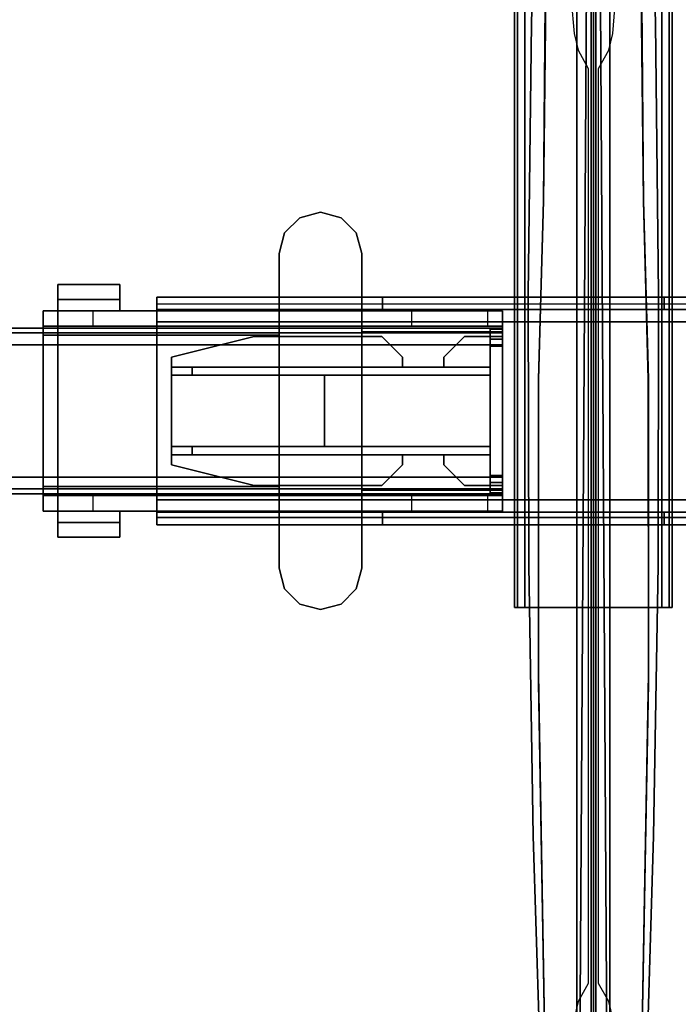
# Model space of a CAD drawing. Units: inches. Extents: x -2 to 197, y -6 to 123.
# Drawn here: x 131 to 137, y 40 to 49 of the extents above; entities that cross this region are included whole.
import ezdxf

# ---------------------------------------------------------------- set-up
doc = ezdxf.new("R2010")
doc.units = ezdxf.units.IN
doc.header["$MEASUREMENT"] = 0
for name, color, linetype in [('HARDWARE-BEAMCLAMP', 4, 'Continuous'), ('HARDWARE-BEAMINSERT', 4, 'Continuous'), ('STRUCTURE-BEAM', 7, 'Continuous'), ('STRUCTURE-LEG', 7, 'Continuous'), ('TERRITORY-BRACKET', 5, 'Continuous'), ('TERRITORY-FABRIC', 5, 'Continuous'), ('WKSURF-LAM', 6, 'Continuous'), ('WKSURF-TOPEDGE', 6, 'Continuous')]:
    doc.layers.add(name, color=color, linetype=linetype)

# ---------------------------------------------------------------- blocks, each defined once
blk = doc.blocks.new('xgnlfsn_60_0t')
at = {"layer": 'STRUCTURE-LEG'}
for points in [[(-0.75, 22.696, 27.3122), (-0.75, -22.5402, 27.3122), (-0.7212, -22.5402, 27.3818), (-0.7212, 22.696, 27.3818)], [(-0.7212, 22.696, 24.9395), (-0.7212, -22.5402, 24.9395), (-0.75, -22.5402, 25.0091), (-0.75, 22.696, 25.0091)], [(-0.75, 22.696, 25.0091), (-0.75, -22.5402, 25.0091), (-0.75, -22.5402, 27.3122), (-0.75, 22.696, 27.3122)], [(-0.7212, 22.696, 27.3818), (-0.7212, -22.5402, 27.3818), (-0.6516, -22.5402, 27.4107), (-0.6516, 22.696, 27.4107)], [(-0.6516, 22.696, 24.9107), (-0.6516, -22.5402, 24.9107), (-0.7212, -22.5402, 24.9395), (-0.7212, 22.696, 24.9395)], [(-0.6516, 22.696, 27.4107), (-0.6516, -22.5402, 27.4107), (0.6516, -22.5402, 27.4107), (0.6516, 22.696, 27.4107)], [(0.6516, 22.696, 24.9107), (0.6516, -22.5402, 24.9107), (-0.6516, -22.5402, 24.9107), (-0.6516, 22.696, 24.9107)], [(0.7212, 22.696, 24.9395), (0.7212, -22.5402, 24.9395), (0.6516, -22.5402, 24.9107), (0.6516, 22.696, 24.9107)], [(0.7212, -22.5402, 27.3818), (0.7212, 22.696, 27.3818), (0.6516, 22.696, 27.4107), (0.6516, -22.5402, 27.4107)], [(0.75, 22.696, 25.0091), (0.75, -22.5402, 25.0091), (0.7212, -22.5402, 24.9395), (0.7212, 22.696, 24.9395)], [(0.75, -22.5402, 27.3122), (0.75, 22.696, 27.3122), (0.7212, 22.696, 27.3818), (0.7212, -22.5402, 27.3818)], [(0.75, 22.696, 27.3122), (0.75, -22.5402, 27.3122), (0.75, -22.5402, 25.0091), (0.75, 22.696, 25.0091)], [(-4.1516, -19.6561, 25.6688), (-4.1516, -19.5869, 25.8359), (4.0768, -19.5869, 25.8359), (4.0768, -19.6561, 25.6688)], [(-4.1516, -19.5869, 25.8359), (-4.1516, -19.705, 25.8359), (-4.1516, -19.705, 26.9776), (-4.1516, -19.5869, 26.9776)], [(-2.0059, -19.5869, 26.9776), (-2.0059, -19.705, 26.9776), (-4.1516, -19.705, 26.9776), (-4.1516, -19.5869, 26.9776)], [(-4.1516, -19.8231, 25.5996), (4.0768, -19.8231, 25.5996), (4.0768, -19.6561, 25.6688), (-4.1516, -19.6561, 25.6688)], [(-2.0059, -19.705, 27.0957), (0.6713, -19.705, 27.0957), (0.6713, -19.5869, 27.0957), (-2.0059, -19.5869, 27.0957)], [(-2.0059, -19.5869, 26.9776), (-2.0059, -19.705, 26.9776), (-2.0059, -19.705, 27.0957), (-2.0059, -19.5869, 27.0957)], [(0.6713, -19.705, 26.9776), (0.6713, -19.5869, 26.9776), (0.6713, -19.5869, 27.0957), (0.6713, -19.705, 27.0957)], [(4.0768, -19.5869, 26.9776), (4.0768, -19.705, 26.9776), (0.6713, -19.705, 26.9776), (0.6713, -19.5869, 26.9776)], [(-4.1516, -19.8231, 25.7178), (-4.1516, -21.516, 25.7178), (4.0768, -21.516, 25.7178), (4.0768, -19.8231, 25.7178)], [(-4.1516, -19.8231, 25.5996), (4.0768, -19.8231, 25.5996), (4.0768, -21.516, 25.5996), (-4.1516, -21.516, 25.5996)], [(-4.1516, -21.516, 25.7178), (-4.1516, -19.8231, 25.7178), (-4.1516, -19.8231, 25.5996), (-4.1516, -21.516, 25.5996)], [(-4.1516, -21.516, 25.5996), (4.0768, -21.516, 25.5996), (4.0768, -21.683, 25.6688), (-4.1516, -21.683, 25.6688)], [(-4.1516, -21.6341, 26.9776), (-4.1516, -21.6341, 25.8359), (-4.1516, -21.7522, 25.8359), (-4.1516, -21.7522, 26.9776)], [(-4.1516, -21.6341, 26.9776), (-4.1516, -21.7522, 26.9776), (-2.0059, -21.7522, 26.9776), (-2.0059, -21.6341, 26.9776)], [(-4.1516, -21.683, 25.6688), (4.0768, -21.683, 25.6688), (4.0768, -21.7522, 25.8359), (-4.1516, -21.7522, 25.8359)], [(0.6713, -21.7522, 27.0957), (0.6713, -21.6341, 27.0957), (-2.0059, -21.6341, 27.0957), (-2.0059, -21.7522, 27.0957)], [(-2.0059, -21.6341, 26.9776), (-2.0059, -21.7522, 26.9776), (-2.0059, -21.7522, 27.0957), (-2.0059, -21.6341, 27.0957)], [(0.6713, -21.7522, 26.9776), (0.6713, -21.6341, 26.9776), (0.6713, -21.6341, 27.0957), (0.6713, -21.7522, 27.0957)], [(4.0768, -21.6341, 26.9776), (4.0768, -21.7522, 26.9776), (0.6713, -21.7522, 26.9776), (0.6713, -21.6341, 26.9776)]]:
    blk.add_3dface(points, dxfattribs=at)
for points, invisible_edges in [([(-4.1516, -19.7396, 25.7523), (-4.1516, -19.705, 25.8359), (-4.1516, -19.5869, 25.8359), (-4.1516, -19.6561, 25.6688)], 8), ([(-4.1516, -19.5869, 26.9776), (-2.0059, -19.5869, 26.9776), (-4.1516, -19.5869, 25.8359), (-4.1516, -19.5869, 26.9776)], 2), ([(0.6713, -19.5869, 27.0957), (0.6713, -19.5869, 26.9776), (-4.1516, -19.5869, 25.8359), (-2.0059, -19.5869, 26.9776)], 14), ([(4.0768, -19.5869, 26.9776), (4.0768, -19.5869, 25.8359), (-4.1516, -19.5869, 25.8359), (0.6713, -19.5869, 26.9776)], 4), ([(-4.1516, -19.8231, 25.7178), (-4.1516, -19.7396, 25.7523), (-4.1516, -19.6561, 25.6688), (-4.1516, -19.8231, 25.5996)], 2), ([(0.6713, -19.5869, 27.0957), (-2.0059, -19.5869, 26.9776), (-2.0059, -19.5869, 27.0957), (0.6713, -19.5869, 27.0957)], 3), ([(-4.1516, -19.7396, 25.7523), (4.0768, -19.7396, 25.7523), (4.0768, -19.705, 25.8359), (-4.1516, -19.705, 25.8359)], 1), ([(-4.1516, -19.705, 26.9776), (-4.1516, -19.705, 26.9776), (-4.1516, -19.705, 25.8359), (-2.0059, -19.705, 26.9776)], 4), ([(0.6713, -19.705, 27.0957), (-2.0059, -19.705, 26.9776), (-4.1516, -19.705, 25.8359), (0.6713, -19.705, 26.9776)], 7), ([(4.0768, -19.705, 26.9776), (0.6713, -19.705, 26.9776), (-4.1516, -19.705, 25.8359), (4.0768, -19.705, 25.8359)], 2), ([(-4.1516, -19.8231, 25.7178), (4.0768, -19.8231, 25.7178), (4.0768, -19.7396, 25.7523), (-4.1516, -19.7396, 25.7523)], 4), ([(0.6713, -19.705, 27.0957), (0.6713, -19.705, 27.0957), (-2.0059, -19.705, 27.0957), (-2.0059, -19.705, 26.9776)], 12), ([(4.0768, -21.516, 25.7178), (-4.1516, -21.516, 25.7178), (-4.1516, -21.5995, 25.7523), (4.0768, -21.5995, 25.7523)], 4), ([(-4.1516, -21.5995, 25.7523), (-4.1516, -21.516, 25.7178), (-4.1516, -21.516, 25.5996), (-4.1516, -21.683, 25.6688)], 8), ([(4.0768, -21.5995, 25.7523), (-4.1516, -21.5995, 25.7523), (-4.1516, -21.6341, 25.8359), (4.0768, -21.6341, 25.8359)], 1), ([(-4.1516, -21.6341, 25.8359), (-4.1516, -21.5995, 25.7523), (-4.1516, -21.683, 25.6688), (-4.1516, -21.7522, 25.8359)], 2), ([(-4.1516, -21.6341, 26.9776), (-2.0059, -21.6341, 26.9776), (-4.1516, -21.6341, 25.8359), (-4.1516, -21.6341, 26.9776)], 2), ([(0.6713, -21.6341, 27.0957), (0.6713, -21.6341, 26.9776), (-4.1516, -21.6341, 25.8359), (-2.0059, -21.6341, 26.9776)], 14), ([(4.0768, -21.6341, 26.9776), (4.0768, -21.6341, 25.8359), (-4.1516, -21.6341, 25.8359), (0.6713, -21.6341, 26.9776)], 4), ([(0.6713, -21.6341, 27.0957), (-2.0059, -21.6341, 26.9776), (-2.0059, -21.6341, 27.0957), (0.6713, -21.6341, 27.0957)], 3), ([(-4.1516, -21.7522, 26.9776), (-4.1516, -21.7522, 26.9776), (-4.1516, -21.7522, 25.8359), (-2.0059, -21.7522, 26.9776)], 4), ([(0.6713, -21.7522, 27.0957), (-2.0059, -21.7522, 26.9776), (-4.1516, -21.7522, 25.8359), (0.6713, -21.7522, 26.9776)], 7), ([(4.0768, -21.7522, 26.9776), (0.6713, -21.7522, 26.9776), (-4.1516, -21.7522, 25.8359), (4.0768, -21.7522, 25.8359)], 2), ([(0.6713, -21.7522, 27.0957), (0.6713, -21.7522, 27.0957), (-2.0059, -21.7522, 27.0957), (-2.0059, -21.7522, 26.9776)], 12), ([(0.7212, -22.5402, 27.3818), (-0.7212, -22.5402, 27.3818), (-0.75, -22.5402, 27.3122), (0.75, -22.5402, 27.3122)], 5), ([(0.75, -22.5402, 25.0091), (0.75, -22.5402, 27.3122), (-0.75, -22.5402, 27.3122), (-0.75, -22.5402, 25.0091)], 10), ([(0.75, -22.5402, 25.0091), (-0.75, -22.5402, 25.0091), (-0.7212, -22.5402, 24.9395), (0.7212, -22.5402, 24.9395)], 5), ([(0.7212, -22.5402, 27.3818), (0.6516, -22.5402, 27.4107), (-0.6516, -22.5402, 27.4107), (-0.7212, -22.5402, 27.3818)], 8), ([(0.6516, -22.5402, 24.9107), (0.7212, -22.5402, 24.9395), (-0.7212, -22.5402, 24.9395), (-0.6516, -22.5402, 24.9107)], 2)]:
    blk.add_3dface(points, dxfattribs=dict(at, invisible_edges=invisible_edges))
blk = doc.blocks.new('xgnbr_60_1t')
at = {"layer": 'STRUCTURE-BEAM'}
for points in [[(0.865, -19.8822, 26.7414), (59.015, -19.8822, 26.7414), (59.015, -19.8822, 25.8753), (0.865, -19.8822, 25.8753)], [(0.865, -19.9283, 26.8528), (59.015, -19.9283, 26.8528), (59.015, -19.8822, 26.7414), (0.865, -19.8822, 26.7414)], [(0.865, -19.9283, 25.7639), (0.865, -19.8822, 25.8753), (59.015, -19.8822, 25.8753), (59.015, -19.9283, 25.7639)], [(0.865, -20.0397, 26.8989), (59.015, -20.0397, 26.8989), (59.015, -19.9283, 26.8528), (0.865, -19.9283, 26.8528)], [(0.865, -20.0397, 25.7178), (0.865, -19.9283, 25.7639), (59.015, -19.9283, 25.7639), (59.015, -20.0397, 25.7178)], [(0.865, -21.2995, 26.8989), (59.015, -21.2995, 26.8989), (59.015, -20.0397, 26.8989), (0.865, -20.0397, 26.8989)], [(0.865, -20.0397, 25.7178), (59.015, -20.0397, 25.7178), (59.015, -21.2995, 25.7178), (0.865, -21.2995, 25.7178)], [(0.865, -21.2995, 25.7178), (59.015, -21.2995, 25.7178), (59.015, -21.4109, 25.7639), (0.865, -21.4109, 25.7639)], [(0.865, -21.4109, 26.8528), (59.015, -21.4109, 26.8528), (59.015, -21.2995, 26.8989), (0.865, -21.2995, 26.8989)], [(0.865, -21.4109, 25.7639), (59.015, -21.4109, 25.7639), (59.015, -21.457, 25.8753), (0.865, -21.457, 25.8753)], [(0.865, -21.457, 26.7414), (59.015, -21.457, 26.7414), (59.015, -21.4109, 26.8528), (0.865, -21.4109, 26.8528)], [(0.865, -21.457, 25.8753), (59.015, -21.457, 25.8753), (59.015, -21.457, 26.7414), (0.865, -21.457, 26.7414)]]:
    blk.add_3dface(points, dxfattribs=at)
for points, invisible_edges in [([(59.015, -19.9283, 26.8528), (59.015, -19.9886, 26.7925), (59.015, -19.9609, 26.7258), (59.015, -19.8822, 26.7414)], 5), ([(59.015, -19.8822, 25.8753), (59.015, -19.8822, 26.7414), (59.015, -19.9609, 26.7258), (59.015, -19.9609, 25.8909)], 10), ([(59.015, -19.8822, 25.8753), (59.015, -19.9609, 25.8909), (59.015, -19.9886, 25.8242), (59.015, -19.9283, 25.7639)], 5), ([(59.015, -19.9283, 26.8528), (59.015, -20.0397, 26.8989), (59.015, -20.0553, 26.8202), (59.015, -19.9886, 26.7925)], 10), ([(59.015, -20.0397, 25.7178), (59.015, -19.9283, 25.7639), (59.015, -19.9886, 25.8242), (59.015, -20.0553, 25.7965)], 10), ([(59.015, -21.2995, 26.8989), (59.015, -21.2839, 26.8202), (59.015, -20.0553, 26.8202), (59.015, -20.0397, 26.8989)], 5), ([(59.015, -20.0397, 25.7178), (59.015, -20.0553, 25.7965), (59.015, -21.2839, 25.7965), (59.015, -21.2995, 25.7178)], 5), ([(59.015, -21.4109, 25.7639), (59.015, -21.2995, 25.7178), (59.015, -21.2839, 25.7965), (59.015, -21.3506, 25.8242)], 10), ([(59.015, -21.2995, 26.8989), (59.015, -21.4109, 26.8528), (59.015, -21.3506, 26.7925), (59.015, -21.2839, 26.8202)], 10), ([(59.015, -21.4109, 25.7639), (59.015, -21.3506, 25.8242), (59.015, -21.3783, 25.8909), (59.015, -21.457, 25.8753)], 5), ([(59.015, -21.457, 26.7414), (59.015, -21.3783, 26.7258), (59.015, -21.3506, 26.7925), (59.015, -21.4109, 26.8528)], 5), ([(59.015, -21.457, 26.7414), (59.015, -21.457, 25.8753), (59.015, -21.3783, 25.8909), (59.015, -21.3783, 26.7258)], 10)]:
    blk.add_3dface(points, dxfattribs=dict(at, invisible_edges=invisible_edges))
blk = doc.blocks.new('XGNTRD_3060GL_0T')
at = {"layer": 'WKSURF-LAM'}
for points, invisible_edges in [([(23.45, -0.59, 28.5), (0, -0.59, 28.5), (0, -29.875, 28.5), (23.45, -5.08, 28.5)], 7), ([(0, -29.875, 27.45), (0, -0.59, 27.45), (23.45, -0.59, 27.45), (23.45, -5.08, 27.45)], 11), ([(36.43, -5.08, 28.5), (59.88, -29.875, 28.5), (59.88, -0.59, 28.5), (36.43, -0.59, 28.5)], 7), ([(36.43, -5.08, 27.45), (36.43, -0.59, 27.45), (59.88, -0.59, 27.45), (59.88, -29.875, 27.45)], 14), ([(0, -29.875, 28.5), (59.88, -29.875, 28.5), (36.43, -5.08, 28.5), (23.45, -5.08, 28.5)], 14), ([(36.43, -5.08, 27.45), (59.88, -29.875, 27.45), (0, -29.875, 27.45), (23.45, -5.08, 27.45)], 13)]:
    blk.add_3dface(points, dxfattribs=dict(at, invisible_edges=invisible_edges))
at = {"layer": 'WKSURF-TOPEDGE'}
for points in [[(0, -29.875, 27.45), (0, -29.875, 28.5), (0, -0.59, 28.5), (0, -0.59, 27.45)], [(59.88, -29.875, 28.5), (59.88, -29.875, 27.45), (59.88, -0.59, 27.45), (59.88, -0.59, 28.5)]]:
    blk.add_3dface(points, dxfattribs=at)
blk = doc.blocks.new('xgnhpf_8t')
at = {"layer": 'HARDWARE-BEAMCLAMP'}
for points in [[(57.0859, -18.8326, 27.4501), (57.2828, -18.7798, 27.4501), (57.2828, -18.7798, 27.0485), (57.0859, -18.8326, 27.0485)], [(57.2828, -18.7798, 27.4501), (57.4796, -18.8326, 27.4501), (57.4796, -18.8326, 27.0485), (57.2828, -18.7798, 27.0485)], [(56.9418, -18.9767, 27.4501), (57.0859, -18.8326, 27.4501), (57.0859, -18.8326, 27.0485), (56.9418, -18.9767, 27.0485)], [(57.4796, -18.8326, 27.4501), (57.6237, -18.9767, 27.4501), (57.6237, -18.9767, 27.0485), (57.4796, -18.8326, 27.0485)], [(56.8891, -19.1735, 27.4501), (56.9418, -18.9767, 27.4501), (56.9418, -18.9767, 27.0485), (56.8891, -19.1735, 27.0485)], [(57.6237, -18.9767, 27.4501), (57.6765, -19.1735, 27.4501), (57.6765, -19.1735, 27.0485), (57.6237, -18.9767, 27.0485)], [(56.8891, -22.1657, 27.4501), (56.8891, -19.1735, 27.4501), (56.8891, -19.1735, 27.0485), (56.8891, -22.1657, 27.0485)], [(57.6765, -19.1735, 27.4501), (57.6765, -22.1657, 27.4501), (57.6765, -22.1657, 27.0485), (57.6765, -19.1735, 27.0485)], [(54.7842, -19.4686, 26.5721), (55.3747, -19.4686, 26.5721), (55.3747, -19.6098, 26.5721), (54.7842, -19.6098, 26.5721)], [(55.3747, -19.4686, 26.7581), (55.3747, -19.4686, 26.5721), (54.7842, -19.4686, 26.5721), (54.7842, -19.4686, 26.7581)], [(54.7842, -19.7166, 27.0537), (55.3747, -19.7166, 27.0537), (55.3747, -19.4686, 26.7581), (54.7842, -19.4686, 26.7581)], [(54.7842, -19.6098, 26.6115), (54.7842, -19.7166, 26.6115), (54.7842, -19.7166, 27.0537), (54.7842, -19.4686, 26.7581)], [(54.7842, -19.4686, 26.5721), (54.7842, -19.6098, 26.5721), (54.7842, -19.6098, 26.6115), (54.7842, -19.4686, 26.7581)], [(55.3747, -19.6098, 26.6115), (55.3747, -19.4686, 26.7581), (55.3747, -19.7166, 27.0537), (55.3747, -19.7166, 26.6115)], [(55.3747, -19.4686, 26.5721), (55.3747, -19.4686, 26.7581), (55.3747, -19.6098, 26.6115), (55.3747, -19.6098, 26.5721)], [(55.3747, -19.6098, 26.6115), (55.3747, -19.7166, 26.6115), (54.7842, -19.7166, 26.6115), (54.7842, -19.6098, 26.6115)], [(55.3747, -19.6098, 26.5721), (55.3747, -19.6098, 26.6115), (54.7842, -19.6098, 26.6115), (54.7842, -19.6098, 26.5721)], [(54.645, -19.8643, 26.584), (54.645, -19.7166, 26.584), (55.1174, -19.7166, 26.1115), (55.1174, -19.8643, 26.1115)], [(54.645, -19.9501, 27.1928), (54.7842, -19.9501, 27.332), (54.7842, -19.7166, 27.0537), (54.645, -19.7166, 26.9145)], [(56.8891, -19.7166, 27.0537), (54.7842, -19.7166, 27.0537), (54.7842, -19.9501, 27.332), (56.8891, -19.9501, 27.332)], [(55.1174, -19.7166, 26.1115), (55.1174, -19.8643, 26.1115), (57.6765, -19.8643, 26.1115), (57.6765, -19.7166, 26.1115)], [(57.6765, -19.8643, 26.1115), (57.6765, -19.7166, 26.1115), (58.1489, -19.7166, 26.5839), (58.1489, -19.8643, 26.5839)], [(57.6765, -19.9171, 27.2926), (59.015, -19.9171, 27.2926), (59.015, -19.7166, 27.0537), (57.6765, -19.7166, 27.0537)], [(58.1489, -19.7166, 26.5839), (58.1489, -19.8643, 26.5839), (58.8758, -19.8643, 26.5839), (58.8758, -19.7166, 26.5839)], [(58.8758, -19.8643, 26.5839), (58.8758, -19.7166, 26.5839), (59.015, -19.7166, 26.7231), (59.015, -19.8643, 26.7231)], [(59.015, -19.9171, 27.2926), (59.015, -21.4221, 27.2926), (59.015, -21.6226, 27.0537), (59.015, -19.7166, 27.0537)], [(54.645, -21.4749, 26.8989), (54.645, -19.8643, 26.8989), (59.015, -19.8643, 26.8989), (59.015, -21.4749, 26.8989)], [(57.6765, -21.4221, 27.2926), (59.015, -21.4221, 27.2926), (59.015, -19.9171, 27.2926), (57.6765, -19.9171, 27.2926)], [(54.7842, -21.3891, 27.332), (54.7842, -19.9501, 27.332), (54.645, -19.9501, 27.1928), (54.645, -21.3891, 27.1928)], [(54.7842, -19.9501, 27.332), (54.7842, -21.3891, 27.332), (56.8891, -21.3891, 27.332), (56.8891, -19.9501, 27.332)], [(54.645, -21.6226, 26.9145), (54.7842, -21.6226, 27.0537), (54.7842, -21.3891, 27.332), (54.645, -21.3891, 27.1928)], [(56.8891, -21.3891, 27.332), (54.7842, -21.3891, 27.332), (54.7842, -21.6226, 27.0537), (56.8891, -21.6226, 27.0537)], [(59.015, -21.6226, 27.0537), (59.015, -21.4221, 27.2926), (57.6765, -21.4221, 27.2926), (57.6765, -21.6226, 27.0537)], [(54.645, -21.6226, 26.584), (54.645, -21.4749, 26.584), (55.1174, -21.4749, 26.1115), (55.1174, -21.6226, 26.1115)], [(55.1174, -21.4749, 26.1115), (55.1174, -21.6226, 26.1115), (57.6765, -21.6226, 26.1115), (57.6765, -21.4749, 26.1115)], [(57.6765, -21.6226, 26.1115), (57.6765, -21.4749, 26.1115), (58.1489, -21.4749, 26.5839), (58.1489, -21.6226, 26.5839)], [(58.1489, -21.4749, 26.5839), (58.1489, -21.6226, 26.5839), (58.8758, -21.6226, 26.5839), (58.8758, -21.4749, 26.5839)], [(58.8758, -21.6226, 26.5839), (58.8758, -21.4749, 26.5839), (59.015, -21.4749, 26.7231), (59.015, -21.6226, 26.7231)], [(54.7842, -21.7294, 26.6115), (54.7842, -21.6226, 26.6115), (55.3747, -21.6226, 26.6115), (55.3747, -21.7294, 26.6115)], [(54.7842, -21.8706, 26.7581), (55.3747, -21.8706, 26.7581), (55.3747, -21.6226, 27.0537), (54.7842, -21.6226, 27.0537)], [(54.7842, -21.8706, 26.7581), (54.7842, -21.6226, 27.0537), (54.7842, -21.6226, 26.6115), (54.7842, -21.7294, 26.6115)], [(55.3747, -21.6226, 26.6115), (55.3747, -21.6226, 27.0537), (55.3747, -21.8706, 26.7581), (55.3747, -21.7294, 26.6115)], [(54.7842, -21.7294, 26.5721), (54.7842, -21.7294, 26.6115), (55.3747, -21.7294, 26.6115), (55.3747, -21.7294, 26.5721)], [(54.7842, -21.7294, 26.5721), (55.3747, -21.7294, 26.5721), (55.3747, -21.8706, 26.5721), (54.7842, -21.8706, 26.5721)], [(54.7842, -21.8706, 26.7581), (54.7842, -21.7294, 26.6115), (54.7842, -21.7294, 26.5721), (54.7842, -21.8706, 26.5721)], [(55.3747, -21.7294, 26.5721), (55.3747, -21.7294, 26.6115), (55.3747, -21.8706, 26.7581), (55.3747, -21.8706, 26.5721)], [(54.7842, -21.8706, 26.7581), (54.7842, -21.8706, 26.5721), (55.3747, -21.8706, 26.5721), (55.3747, -21.8706, 26.7581)], [(56.9418, -22.3625, 27.0485), (56.9418, -22.3625, 27.4501), (56.8891, -22.1657, 27.4501), (56.8891, -22.1657, 27.0485)], [(57.6765, -22.1657, 27.0485), (57.6765, -22.1657, 27.4501), (57.6237, -22.3625, 27.4501), (57.6237, -22.3625, 27.0485)], [(57.0859, -22.5066, 27.0485), (57.0859, -22.5066, 27.4501), (56.9418, -22.3625, 27.4501), (56.9418, -22.3625, 27.0485)], [(57.6237, -22.3625, 27.0485), (57.6237, -22.3625, 27.4501), (57.4796, -22.5066, 27.4501), (57.4796, -22.5066, 27.0485)], [(57.2828, -22.5594, 27.0485), (57.2828, -22.5594, 27.4501), (57.0859, -22.5066, 27.4501), (57.0859, -22.5066, 27.0485)], [(57.4796, -22.5066, 27.0485), (57.4796, -22.5066, 27.4501), (57.2828, -22.5594, 27.4501), (57.2828, -22.5594, 27.0485)]]:
    blk.add_3dface(points, dxfattribs=at)
for points, invisible_edges in [([(57.0859, -18.8326, 27.0485), (57.2828, -18.7798, 27.0485), (57.2828, -22.5594, 27.0485), (57.0859, -22.5066, 27.0485)], 10), ([(57.2828, -22.5594, 27.4501), (57.2828, -18.7798, 27.4501), (57.0859, -18.8326, 27.4501), (57.0859, -22.5066, 27.4501)], 5), ([(57.2828, -18.7798, 27.0485), (57.4796, -18.8326, 27.0485), (57.4796, -22.5066, 27.0485), (57.2828, -22.5594, 27.0485)], 10), ([(57.4796, -22.5066, 27.4501), (57.4796, -18.8326, 27.4501), (57.2828, -18.7798, 27.4501), (57.2828, -22.5594, 27.4501)], 5), ([(56.9418, -18.9767, 27.0485), (57.0859, -18.8326, 27.0485), (57.0859, -22.5066, 27.0485), (56.9418, -22.3625, 27.0485)], 10), ([(57.0859, -22.5066, 27.4501), (57.0859, -18.8326, 27.4501), (56.9418, -18.9767, 27.4501), (56.9418, -22.3625, 27.4501)], 5), ([(57.4796, -18.8326, 27.0485), (57.6237, -18.9767, 27.0485), (57.6237, -22.3625, 27.0485), (57.4796, -22.5066, 27.0485)], 10), ([(57.6237, -22.3625, 27.4501), (57.6237, -18.9767, 27.4501), (57.4796, -18.8326, 27.4501), (57.4796, -22.5066, 27.4501)], 5), ([(56.8891, -19.1735, 27.0485), (56.9418, -18.9767, 27.0485), (56.9418, -22.3625, 27.0485), (56.8891, -22.1657, 27.0485)], 2), ([(56.9418, -22.3625, 27.4501), (56.9418, -18.9767, 27.4501), (56.8891, -19.1735, 27.4501), (56.8891, -22.1657, 27.4501)], 1), ([(57.6237, -18.9767, 27.0485), (57.6765, -19.1735, 27.0485), (57.6765, -22.1657, 27.0485), (57.6237, -22.3625, 27.0485)], 8), ([(57.6765, -22.1657, 27.4501), (57.6765, -19.1735, 27.4501), (57.6237, -18.9767, 27.4501), (57.6237, -22.3625, 27.4501)], 4), ([(54.645, -19.7166, 26.9145), (54.645, -19.7166, 26.584), (54.645, -19.8643, 26.584), (54.645, -19.8643, 26.8989)], 8), ([(54.645, -19.7166, 26.9145), (54.645, -19.7166, 26.9145), (54.645, -19.8643, 26.8989), (54.645, -19.9501, 27.1928)], 6), ([(54.645, -19.7166, 26.584), (54.645, -19.7166, 26.9145), (59.015, -19.7166, 27.0537), (59.015, -19.7166, 26.7231)], 10), ([(58.8758, -19.7166, 26.5839), (58.1489, -19.7166, 26.5839), (54.645, -19.7166, 26.584), (59.015, -19.7166, 26.7231)], 6), ([(57.6765, -19.7166, 26.1115), (55.1174, -19.7166, 26.1115), (54.645, -19.7166, 26.584), (58.1489, -19.7166, 26.5839)], 4), ([(59.015, -19.7166, 27.0537), (54.645, -19.7166, 26.9145), (54.7842, -19.7166, 27.0537), (59.015, -19.7166, 27.0537)], 1), ([(59.015, -19.7166, 27.0537), (59.015, -21.6226, 27.0537), (59.015, -21.4749, 26.8989), (59.015, -19.8643, 26.8989)], 10), ([(59.015, -19.8643, 26.8989), (59.015, -19.8643, 26.7231), (59.015, -19.7166, 26.7231), (59.015, -19.7166, 27.0537)], 8), ([(54.645, -21.4749, 26.8989), (54.645, -21.3891, 27.1928), (54.645, -19.9501, 27.1928), (54.645, -19.8643, 26.8989)], 5), ([(54.645, -19.8643, 26.584), (59.015, -19.8643, 26.7231), (59.015, -19.8643, 26.8989), (54.645, -19.8643, 26.8989)], 1), ([(58.8758, -19.8643, 26.5839), (59.015, -19.8643, 26.7231), (54.645, -19.8643, 26.584), (58.1489, -19.8643, 26.5839)], 6), ([(57.6765, -19.8643, 26.1115), (58.1489, -19.8643, 26.5839), (54.645, -19.8643, 26.584), (55.1174, -19.8643, 26.1115)], 2), ([(54.645, -21.6226, 26.9145), (54.645, -21.3891, 27.1928), (54.645, -21.4749, 26.8989), (54.645, -21.6226, 26.9145)], 6), ([(54.645, -21.4749, 26.8989), (54.645, -21.4749, 26.584), (54.645, -21.6226, 26.584), (54.645, -21.6226, 26.9145)], 8), ([(54.645, -21.4749, 26.584), (54.645, -21.4749, 26.8989), (59.015, -21.4749, 26.8989), (59.015, -21.4749, 26.7231)], 8), ([(58.8758, -21.4749, 26.5839), (58.1489, -21.4749, 26.5839), (54.645, -21.4749, 26.584), (59.015, -21.4749, 26.7231)], 6), ([(57.6765, -21.4749, 26.1115), (55.1174, -21.4749, 26.1115), (54.645, -21.4749, 26.584), (58.1489, -21.4749, 26.5839)], 4), ([(59.015, -21.6226, 27.0537), (59.015, -21.6226, 26.7231), (59.015, -21.4749, 26.7231), (59.015, -21.4749, 26.8989)], 8), ([(54.645, -21.6226, 26.584), (59.015, -21.6226, 26.7231), (59.015, -21.6226, 27.0537), (54.645, -21.6226, 26.9145)], 5), ([(58.8758, -21.6226, 26.5839), (59.015, -21.6226, 26.7231), (54.645, -21.6226, 26.584), (58.1489, -21.6226, 26.5839)], 6), ([(57.6765, -21.6226, 26.1115), (58.1489, -21.6226, 26.5839), (54.645, -21.6226, 26.584), (55.1174, -21.6226, 26.1115)], 2), ([(59.015, -21.6226, 27.0537), (59.015, -21.6226, 27.0537), (54.7842, -21.6226, 27.0537), (54.645, -21.6226, 26.9145)], 8)]:
    blk.add_3dface(points, dxfattribs=dict(at, invisible_edges=invisible_edges))
at = {"layer": 'HARDWARE-BEAMINSERT'}
for points in [[(59.0154, -19.892, 26.4068), (58.8973, -19.892, 26.4068), (58.8973, -19.9609, 26.4068), (59.0154, -19.9609, 26.4068)], [(58.8973, -19.892, 26.2099), (58.8973, -19.892, 26.4068), (59.0154, -19.892, 26.4068), (59.0154, -19.892, 26.2099)], [(59.0154, -19.9609, 26.2099), (58.8973, -19.9609, 26.2099), (58.8973, -19.892, 26.2099), (59.0154, -19.892, 26.2099)], [(58.8973, -19.892, 26.4068), (58.8973, -19.892, 26.2099), (58.8973, -19.9609, 26.2099), (58.8973, -19.9609, 26.4068)], [(59.0154, -19.892, 26.4068), (59.0154, -19.9609, 26.4068), (59.0154, -19.9609, 26.2099), (59.0154, -19.892, 26.2099)], [(56.6532, -19.9609, 26.3477), (56.6532, -19.9609, 26.269), (55.8658, -20.1578, 26.269), (55.8658, -20.1578, 26.3477)], [(57.8668, -19.9609, 26.269), (56.6532, -19.9609, 26.269), (56.6532, -19.9609, 26.3477), (57.8668, -19.9609, 26.3477)], [(58.0637, -20.1578, 26.3477), (58.0637, -20.1578, 26.269), (57.8668, -19.9609, 26.269), (57.8668, -19.9609, 26.3477)], [(58.6542, -19.9609, 26.3477), (58.6542, -19.9609, 26.269), (58.4574, -20.1578, 26.269), (58.4574, -20.1578, 26.3477)], [(58.8973, -19.9609, 26.269), (58.6542, -19.9609, 26.269), (58.6542, -19.9609, 26.3477), (58.8973, -19.9609, 26.3477)], [(59.0154, -19.9609, 26.7258), (58.8973, -19.9609, 26.7258), (58.8973, -19.9886, 26.7925), (59.0154, -19.9886, 26.7925)], [(58.8973, -19.9609, 25.8909), (58.8973, -19.9609, 26.7258), (59.0154, -19.9609, 26.7258), (59.0154, -19.9609, 25.8909)], [(59.0154, -19.9886, 25.8242), (58.8973, -19.9886, 25.8242), (58.8973, -19.9609, 25.8909), (59.0154, -19.9609, 25.8909)], [(58.8973, -19.9886, 26.7925), (58.8973, -20.0553, 26.8202), (59.0154, -20.0553, 26.8202), (59.0154, -19.9886, 26.7925)], [(58.8973, -20.0553, 25.7965), (58.8973, -19.9886, 25.8242), (59.0154, -19.9886, 25.8242), (59.0154, -20.0553, 25.7965)], [(59.0154, -19.9886, 26.7925), (59.0154, -19.9886, 25.8242), (59.0154, -19.9609, 25.8909), (59.0154, -19.9609, 26.7258)], [(59.0154, -20.0553, 25.7965), (59.0154, -19.9886, 25.8242), (59.0154, -19.9886, 26.7925), (59.0154, -20.0553, 26.8202)], [(59.0154, -20.0553, 26.8202), (58.8973, -20.0553, 26.8202), (58.8973, -21.2839, 26.8202), (59.0154, -21.2839, 26.8202)], [(59.0154, -21.2839, 25.7965), (58.8973, -21.2839, 25.7965), (58.8973, -20.0553, 25.7965), (59.0154, -20.0553, 25.7965)], [(59.0154, -21.2839, 26.8202), (59.0154, -21.2839, 25.7965), (59.0154, -20.0553, 25.7965), (59.0154, -20.0553, 26.8202)], [(55.8658, -20.2522, 26.269), (55.8658, -20.2522, 26.3477), (55.8658, -20.1578, 26.3477), (55.8658, -20.1578, 26.269)], [(58.0637, -20.1578, 26.269), (58.0637, -20.1578, 26.3477), (58.0637, -20.2522, 26.3477), (58.0637, -20.2522, 26.269)], [(58.4574, -20.2522, 26.269), (58.4574, -20.2522, 26.3477), (58.4574, -20.1578, 26.3477), (58.4574, -20.1578, 26.269)], [(55.8658, -20.2522, 25.9934), (55.8658, -20.2522, 26.6233), (56.0627, -20.2522, 26.8202), (56.0627, -20.2522, 25.7965)], [(55.8658, -20.3309, 26.6233), (55.8658, -20.2522, 26.6233), (55.8658, -20.2522, 25.9934), (55.8658, -20.3309, 25.9934)], [(55.8658, -20.2522, 26.6233), (55.8658, -20.3309, 26.6233), (56.0627, -20.3309, 26.8202), (56.0627, -20.2522, 26.8202)], [(56.0627, -20.2522, 25.7965), (56.0627, -20.3309, 25.7965), (55.8658, -20.3309, 25.9934), (55.8658, -20.2522, 25.9934)], [(56.0627, -20.2522, 26.8202), (58.8973, -20.2522, 26.8202), (58.8973, -20.2522, 25.7965), (56.0627, -20.2522, 25.7965)], [(56.0627, -20.3309, 26.8202), (58.8973, -20.3309, 26.8202), (58.8973, -20.2522, 26.8202), (56.0627, -20.2522, 26.8202)], [(58.8973, -20.3309, 25.7965), (56.0627, -20.3309, 25.7965), (56.0627, -20.2522, 25.7965), (58.8973, -20.2522, 25.7965)], [(56.0627, -20.3309, 25.7965), (56.0627, -20.3309, 26.8202), (55.8658, -20.3309, 26.6233), (55.8658, -20.3309, 25.9934)], [(55.8658, -20.3309, 26.3477), (55.8658, -20.3309, 26.269), (55.8658, -21.0083, 26.269), (55.8658, -21.0083, 26.3477)], [(57.3225, -20.3309, 26.3477), (55.8658, -20.3309, 26.3477), (55.8658, -21.0083, 26.3477), (57.3225, -21.0083, 26.3477)], [(57.3225, -20.3309, 26.269), (57.3225, -21.0083, 26.269), (55.8658, -21.0083, 26.269), (55.8658, -20.3309, 26.269)], [(58.8973, -20.3309, 26.8202), (56.0627, -20.3309, 26.8202), (56.0627, -20.3309, 25.7965), (58.8973, -20.3309, 25.7965)], [(57.3225, -21.0083, 26.8202), (58.8973, -21.0083, 26.8202), (58.8973, -20.3309, 26.8202), (57.3225, -20.3309, 26.8202)], [(58.8973, -21.0083, 25.7965), (57.3225, -21.0083, 25.7965), (57.3225, -20.3309, 25.7965), (58.8973, -20.3309, 25.7965)], [(57.3225, -21.0083, 25.7965), (57.3225, -21.0083, 26.8202), (57.3225, -20.3309, 26.8202), (57.3225, -20.3309, 25.7965)], [(57.3225, -20.3309, 26.3477), (57.3225, -21.0083, 26.3477), (57.3225, -21.0083, 26.269), (57.3225, -20.3309, 26.269)], [(55.8658, -21.0083, 25.9934), (55.8658, -21.0083, 26.6233), (56.0627, -21.0083, 26.8202), (56.0627, -21.0083, 25.7965)], [(55.8658, -21.087, 26.6233), (55.8658, -21.0083, 26.6233), (55.8658, -21.0083, 25.9934), (55.8658, -21.087, 25.9934)], [(55.8658, -21.0083, 26.6233), (55.8658, -21.087, 26.6233), (56.0627, -21.087, 26.8202), (56.0627, -21.0083, 26.8202)], [(56.0627, -21.0083, 25.7965), (56.0627, -21.087, 25.7965), (55.8658, -21.087, 25.9934), (55.8658, -21.0083, 25.9934)], [(56.0627, -21.0083, 26.8202), (58.8973, -21.0083, 26.8202), (58.8973, -21.0083, 25.7965), (56.0627, -21.0083, 25.7965)], [(56.0627, -21.087, 26.8202), (58.8973, -21.087, 26.8202), (58.8973, -21.0083, 26.8202), (56.0627, -21.0083, 26.8202)], [(58.8973, -21.087, 25.7965), (56.0627, -21.087, 25.7965), (56.0627, -21.0083, 25.7965), (58.8973, -21.0083, 25.7965)], [(56.0627, -21.087, 25.7965), (56.0627, -21.087, 26.8202), (55.8658, -21.087, 26.6233), (55.8658, -21.087, 25.9934)], [(55.8658, -21.1814, 26.269), (55.8658, -21.1814, 26.3477), (55.8658, -21.087, 26.3477), (55.8658, -21.087, 26.269)], [(58.8973, -21.087, 26.8202), (56.0627, -21.087, 26.8202), (56.0627, -21.087, 25.7965), (58.8973, -21.087, 25.7965)], [(58.0637, -21.087, 26.269), (58.0637, -21.087, 26.3477), (58.0637, -21.1814, 26.3477), (58.0637, -21.1814, 26.269)], [(58.4574, -21.1814, 26.269), (58.4574, -21.1814, 26.3477), (58.4574, -21.087, 26.3477), (58.4574, -21.087, 26.269)], [(55.8658, -21.1814, 26.3477), (55.8658, -21.1814, 26.269), (56.6532, -21.3783, 26.269), (56.6532, -21.3783, 26.3477)], [(57.8668, -21.3783, 26.3477), (57.8668, -21.3783, 26.269), (58.0637, -21.1814, 26.269), (58.0637, -21.1814, 26.3477)], [(58.4574, -21.1814, 26.3477), (58.4574, -21.1814, 26.269), (58.6542, -21.3783, 26.269), (58.6542, -21.3783, 26.3477)], [(58.8973, -21.2839, 26.8202), (58.8973, -21.3506, 26.7925), (59.0154, -21.3506, 26.7925), (59.0154, -21.2839, 26.8202)], [(58.8973, -21.3506, 25.8242), (58.8973, -21.2839, 25.7965), (59.0154, -21.2839, 25.7965), (59.0154, -21.3506, 25.8242)], [(59.0154, -21.3506, 25.8242), (59.0154, -21.2839, 25.7965), (59.0154, -21.2839, 26.8202), (59.0154, -21.3506, 26.7925)], [(57.8668, -21.3783, 26.3477), (56.6532, -21.3783, 26.3477), (56.6532, -21.3783, 26.269), (57.8668, -21.3783, 26.269)], [(58.8973, -21.3783, 26.3477), (58.6542, -21.3783, 26.3477), (58.6542, -21.3783, 26.269), (58.8973, -21.3783, 26.269)], [(59.0154, -21.3506, 26.7925), (58.8973, -21.3506, 26.7925), (58.8973, -21.3783, 26.7258), (59.0154, -21.3783, 26.7258)], [(59.0154, -21.3783, 25.8909), (58.8973, -21.3783, 25.8909), (58.8973, -21.3506, 25.8242), (59.0154, -21.3506, 25.8242)], [(58.8973, -21.3783, 26.7258), (58.8973, -21.3783, 25.8909), (59.0154, -21.3783, 25.8909), (59.0154, -21.3783, 26.7258)], [(58.8973, -21.4472, 26.4068), (59.0154, -21.4472, 26.4068), (59.0154, -21.3783, 26.4068), (58.8973, -21.3783, 26.4068)], [(58.8973, -21.3783, 26.2099), (59.0154, -21.3783, 26.2099), (59.0154, -21.4472, 26.2099), (58.8973, -21.4472, 26.2099)], [(58.8973, -21.4472, 26.4068), (58.8973, -21.3783, 26.4068), (58.8973, -21.3783, 26.2099), (58.8973, -21.4472, 26.2099)], [(59.0154, -21.3783, 26.7258), (59.0154, -21.3783, 25.8909), (59.0154, -21.3506, 25.8242), (59.0154, -21.3506, 26.7925)], [(59.0154, -21.4472, 26.4068), (59.0154, -21.4472, 26.2099), (59.0154, -21.3783, 26.2099), (59.0154, -21.3783, 26.4068)], [(59.0154, -21.4472, 26.2099), (59.0154, -21.4472, 26.4068), (58.8973, -21.4472, 26.4068), (58.8973, -21.4472, 26.2099)]]:
    blk.add_3dface(points, dxfattribs=at)
for points, invisible_edges in [([(55.8658, -20.1578, 26.3477), (55.8658, -20.2522, 26.3477), (56.6532, -20.2522, 26.3477), (56.6532, -19.9609, 26.3477)], 4), ([(56.6532, -19.9609, 26.269), (56.6532, -20.2522, 26.269), (55.8658, -20.2522, 26.269), (55.8658, -20.1578, 26.269)], 1), ([(56.6532, -20.2522, 26.3477), (57.8668, -20.2522, 26.3477), (57.8668, -19.9609, 26.3477), (56.6532, -19.9609, 26.3477)], 10), ([(57.8668, -20.2522, 26.269), (56.6532, -20.2522, 26.269), (56.6532, -19.9609, 26.269), (57.8668, -19.9609, 26.269)], 10), ([(58.0637, -20.2522, 26.3477), (58.0637, -20.1578, 26.3477), (57.8668, -19.9609, 26.3477), (57.8668, -20.2522, 26.3477)], 4), ([(57.8668, -20.2522, 26.269), (57.8668, -19.9609, 26.269), (58.0637, -20.1578, 26.269), (58.0637, -20.2522, 26.269)], 1), ([(58.4574, -20.1578, 26.3477), (58.4574, -20.2522, 26.3477), (58.8973, -20.2522, 26.3477), (58.6542, -19.9609, 26.3477)], 4), ([(58.6542, -19.9609, 26.269), (58.8973, -20.2522, 26.269), (58.4574, -20.2522, 26.269), (58.4574, -20.1578, 26.269)], 1), ([(58.8973, -20.2522, 26.3477), (58.8973, -20.2522, 26.3477), (58.8973, -19.9609, 26.3477), (58.6542, -19.9609, 26.3477)], 8), ([(58.8973, -20.2522, 26.269), (58.8973, -20.2522, 26.269), (58.6542, -19.9609, 26.269), (58.8973, -19.9609, 26.269)], 2), ([(56.6532, -21.3783, 26.3477), (56.6532, -21.087, 26.3477), (55.8658, -21.087, 26.3477), (55.8658, -21.1814, 26.3477)], 1), ([(55.8658, -21.1814, 26.269), (55.8658, -21.087, 26.269), (56.6532, -21.087, 26.269), (56.6532, -21.3783, 26.269)], 4), ([(56.6532, -21.3783, 26.3477), (57.8668, -21.3783, 26.3477), (57.8668, -21.087, 26.3477), (56.6532, -21.087, 26.3477)], 10), ([(57.8668, -21.3783, 26.269), (56.6532, -21.3783, 26.269), (56.6532, -21.087, 26.269), (57.8668, -21.087, 26.269)], 10), ([(57.8668, -21.087, 26.3477), (57.8668, -21.3783, 26.3477), (58.0637, -21.1814, 26.3477), (58.0637, -21.087, 26.3477)], 1), ([(58.0637, -21.087, 26.269), (58.0637, -21.1814, 26.269), (57.8668, -21.3783, 26.269), (57.8668, -21.087, 26.269)], 4), ([(58.6542, -21.3783, 26.3477), (58.8973, -21.087, 26.3477), (58.4574, -21.087, 26.3477), (58.4574, -21.1814, 26.3477)], 1), ([(58.4574, -21.1814, 26.269), (58.4574, -21.087, 26.269), (58.8973, -21.087, 26.269), (58.6542, -21.3783, 26.269)], 4), ([(58.6542, -21.3783, 26.3477), (58.8973, -21.3783, 26.3477), (58.8973, -21.087, 26.3477)], 8), ([(58.8973, -21.3783, 26.269), (58.6542, -21.3783, 26.269), (58.8973, -21.087, 26.269)], 2)]:
    blk.add_3dface(points, dxfattribs=dict(at, invisible_edges=invisible_edges))
blk = doc.blocks.new('XGNSPXT_M_0T')
at = {"layer": 'TERRITORY-BRACKET'}
for points, invisible_edges in [([(-0.524, -17.1712, 28.5058), (-0.5217, -14.3696, 28.5058), (0.4441, -9.8507, 28.5058)], 14), ([(-0.1187, -20.7767, 28.5058), (-0.524, -17.1712, 28.5058), (0.4441, -9.8507, 28.5058)], 15), ([(-0.5217, -14.3696, 28.5058), (-0.475, -12.6725, 28.5058), (0.4441, -9.8507, 28.5058)], 14), ([(0.0924, -10.8011, 28.6618), (-0.4441, -9.8507, 28.6618), (-0.475, -12.6725, 28.6618)], 13), ([(-0.475, -12.6725, 28.5058), (-0.4591, -10.7913, 28.5058), (0.4441, -9.8507, 28.5058)], 14), ([(-0.1187, -20.7767, 28.5058), (0.4441, -9.8507, 28.5058), (0.475, -12.6725, 28.5058)], 13), ([(-0.475, -12.6725, 28.6618), (0.0893, -20.7882, 28.6618), (0.0924, -10.8011, 28.6618)], 15), ([(0.0924, -10.8011, 28.6618), (0.0893, -20.7882, 28.6618), (0.475, -12.6725, 28.6618)], 15), ([(0.4591, -10.7913, 28.6618), (0.0924, -10.8011, 28.6618), (0.475, -12.6725, 28.6618)], 3), ([(0.0893, -20.7882, 28.6618), (-0.475, -12.6725, 28.6618), (-0.5233, -17.254, 28.6618)], 15), ([(-0.475, -12.6725, 28.6618), (-0.5224, -14.3691, 28.6618), (-0.5233, -17.254, 28.6618)], 12), ([(-0.475, -12.6725, 28.5058), (-0.5217, -14.3696, 28.5058), (-0.5224, -14.3691, 28.6618)], 14), ([(-0.5224, -14.3691, 28.6618), (-0.475, -12.6725, 28.6618), (-0.475, -12.6725, 28.5058)], 12), ([(-0.1187, -20.7767, 28.5058), (0.475, -12.6725, 28.5058), (0.5233, -17.254, 28.5058)], 15), ([(0.524, -17.1712, 28.6618), (0.475, -12.6725, 28.6618), (0.0893, -20.7882, 28.6618)], 15), ([(0.475, -12.6725, 28.6618), (0.5217, -14.3696, 28.6618), (0.5224, -14.3691, 28.5058)], 14), ([(0.475, -12.6725, 28.6618), (0.524, -17.1712, 28.6618), (0.5217, -14.3696, 28.6618)], 1), ([(0.5224, -14.3691, 28.5058), (0.475, -12.6725, 28.5058), (0.475, -12.6725, 28.6618)], 12), ([(0.5224, -14.3691, 28.5058), (0.5233, -17.254, 28.5058), (0.475, -12.6725, 28.5058)], 2), ([(-0.5224, -14.3691, 28.6618), (-0.5217, -14.3696, 28.5058), (-0.524, -17.1712, 28.5058)], 1), ([(-0.524, -17.1712, 28.5058), (-0.5233, -17.254, 28.6618), (-0.5224, -14.3691, 28.6618)], 1), ([(0.5224, -14.3691, 28.5058), (0.5217, -14.3696, 28.6618), (0.524, -17.1712, 28.6618)], 1), ([(0.524, -17.1712, 28.6618), (0.5233, -17.254, 28.5058), (0.5224, -14.3691, 28.5058)], 1), ([(-0.524, -17.1712, 28.5058), (-0.4634, -20.6127, 28.5058), (-0.5233, -17.254, 28.6618)], 12), ([(-0.524, -17.1712, 28.5058), (-0.1187, -20.7767, 28.5058), (-0.4634, -20.6127, 28.5058)], 3), ([(0.524, -17.1712, 28.6618), (0.0893, -20.7882, 28.6618), (0.4634, -20.6127, 28.6618)], 3), ([(0.4634, -20.6127, 28.6618), (0.5233, -17.254, 28.5058), (0.524, -17.1712, 28.6618)], 2), ([(-0.5233, -17.254, 28.6618), (-0.4634, -20.6127, 28.5058), (-0.4634, -20.6127, 28.6618)], 2), ([(-0.4634, -20.6127, 28.6618), (0.0893, -20.7882, 28.6618), (-0.5233, -17.254, 28.6618)], 3), ([(-0.1187, -20.7767, 28.5058), (0.5233, -17.254, 28.5058), (0.4634, -20.6127, 28.5058)], 13), ([(0.5233, -17.254, 28.5058), (0.4634, -20.6127, 28.6618), (0.4634, -20.6127, 28.5058)], 2)]:
    blk.add_3dface(points, dxfattribs=dict(at, invisible_edges=invisible_edges))
for points in [[(-0.475, -12.6725, 28.6618), (-0.4441, -9.8507, 28.6618), (-0.4591, -10.7913, 28.5058)], [(0.475, -12.6725, 28.5058), (0.4441, -9.8507, 28.5058), (0.4591, -10.7913, 28.6618)], [(-0.475, -12.6725, 28.6618), (-0.4591, -10.7913, 28.5058), (-0.475, -12.6725, 28.5058)], [(0.4591, -10.7913, 28.6618), (0.475, -12.6725, 28.6618), (0.475, -12.6725, 28.5058)]]:
    blk.add_3dface(points, dxfattribs=at)
at = {"layer": 'TERRITORY-FABRIC'}
for points, invisible_edges in [([(-0.1575, -25.3672, 41.1158), (-0.1575, -25.3672, 41.1158), (-0.1575, -3.5069, 41.1158), (-0.6201, -13.5591, 28.6658)], 12), ([(-0.5895, -10.9818, 28.6658), (-0.5895, -10.9818, 28.6658), (-0.6201, -13.5591, 28.6658), (-0.1575, -3.5069, 41.1158)], 12), ([(-0.1575, -3.5069, 41.1158), (-0.1575, -3.5069, 41.1158), (-0.5226, -8.4053, 28.6658), (-0.5895, -10.9818, 28.6658)], 10), ([(0.6201, -13.5591, 28.6658), (0.1575, -3.5069, 41.1158), (0.1575, -25.3672, 41.1158)], 9), ([(0.1575, -3.5069, 41.1158), (0.6201, -13.5591, 28.6658), (0.5895, -10.9818, 28.6658)], 9), ([(0.5895, -10.9818, 28.6658), (0.5226, -8.4053, 28.6658), (0.1575, -3.5069, 41.1158)], 10), ([(-0.5895, -10.9818, 28.6658), (-0.5895, -10.9818, 28.6658), (-0.5226, -8.4053, 28.6658), (-0.5721, -18.7138, 28.6658)], 13), ([(-0.5226, -8.4053, 28.6658), (-0.5226, -8.4053, 28.6658), (-0.2105, -10.763, 28.6658), (-0.5721, -18.7138, 28.6658)], 15), ([(0.5721, -18.7138, 28.6658), (0.2105, -10.763, 28.6658), (0.5226, -8.4053, 28.6658)], 15), ([(0.5721, -18.7138, 28.6658), (0.5226, -8.4053, 28.6658), (0.5895, -10.9818, 28.6658)], 13), ([(-0.2105, -10.763, 28.6658), (-0.2105, -10.763, 28.6658), (-0.4936, -21.2899, 28.6658), (-0.5721, -18.7138, 28.6658)], 11), ([(-0.2105, -20.763, 28.6658), (-0.2105, -20.763, 28.6658), (-0.4936, -21.2899, 28.6658), (-0.2105, -10.763, 28.6658)], 15), ([(-0.2105, -20.763, 28.6658), (-0.2105, -20.763, 28.6658), (-0.2105, -10.763, 28.6658), (-0.1846, -11.0806, 28.6658)], 11), ([(0.1846, -11.0806, 28.6658), (0.2105, -10.763, 28.6658), (0.2105, -20.763, 28.6658)], 14), ([(0.2105, -10.763, 28.6658), (0.4936, -21.2899, 28.6658), (0.2105, -20.763, 28.6658)], 15), ([(0.5721, -18.7138, 28.6658), (0.4936, -21.2899, 28.6658), (0.2105, -10.763, 28.6658)], 14), ([(-0.5895, -10.9818, 28.6658), (-0.5895, -10.9818, 28.6658), (-0.6143, -16.1366, 28.6658), (-0.6201, -13.5591, 28.6658)], 2), ([(-0.5895, -10.9818, 28.6658), (-0.5895, -10.9818, 28.6658), (-0.5721, -18.7138, 28.6658), (-0.6143, -16.1366, 28.6658)], 11), ([(0.6143, -16.1366, 28.6658), (0.5721, -18.7138, 28.6658), (0.5895, -10.9818, 28.6658)], 14), ([(0.6201, -13.5591, 28.6658), (0.6143, -16.1366, 28.6658), (0.5895, -10.9818, 28.6658)], 2), ([(-0.1846, -20.4455, 28.6658), (-0.1846, -20.4455, 28.6658), (-0.2105, -20.763, 28.6658), (-0.1846, -11.0806, 28.6658)], 13), ([(-0.1846, -11.0806, 28.6658), (-0.1846, -11.0806, 28.6658), (-0.1459, -11.2394, 28.6658), (-0.1846, -20.4455, 28.6658)], 13), ([(0.1846, -20.4455, 28.6658), (0.1459, -11.2394, 28.6658), (0.1846, -11.0806, 28.6658)], 13), ([(0.1846, -11.0806, 28.6658), (0.2105, -20.763, 28.6658), (0.1846, -20.4455, 28.6658)], 13), ([(-0.1459, -20.2867, 28.6658), (-0.1459, -20.2867, 28.6658), (-0.1846, -20.4455, 28.6658), (-0.1459, -11.2394, 28.6658)], 13), ([(-0.1459, -11.2394, 28.6658), (-0.1459, -11.2394, 28.6658), (-0.049, -20.1155, 28.6658), (-0.1459, -20.2867, 28.6658)], 11), ([(-0.0485, -11.4119, 28.6658), (-0.0485, -11.4119, 28.6658), (-0.049, -20.1155, 28.6658), (-0.1459, -11.2394, 28.6658)], 4), ([(0.1459, -11.2394, 28.6658), (0.049, -20.1155, 28.6658), (0.0485, -11.4119, 28.6658)], 1), ([(0.1459, -20.2867, 28.6658), (0.049, -20.1155, 28.6658), (0.1459, -11.2394, 28.6658)], 14), ([(0.1459, -11.2394, 28.6658), (0.1846, -20.4455, 28.6658), (0.1459, -20.2867, 28.6658)], 13), ([(-0.6143, -16.1366, 28.6658), (-0.6143, -16.1366, 28.6658), (-0.1575, -25.3672, 41.1158), (-0.6201, -13.5591, 28.6658)], 6), ([(0.6201, -13.5591, 28.6658), (0.1575, -25.3672, 41.1158), (0.6143, -16.1366, 28.6658)], 3), ([(-0.1575, -25.3672, 41.1158), (-0.1575, -25.3672, 41.1158), (-0.6143, -16.1366, 28.6658), (-0.5721, -18.7138, 28.6658)], 11), ([(0.5721, -18.7138, 28.6658), (0.6143, -16.1366, 28.6658), (0.1575, -25.3672, 41.1158)], 14), ([(-0.1575, -25.3672, 41.1158), (-0.1575, -25.3672, 41.1158), (-0.5721, -18.7138, 28.6658), (-0.4936, -21.2899, 28.6658)], 10), ([(0.4936, -21.2899, 28.6658), (0.5721, -18.7138, 28.6658), (0.1575, -25.3672, 41.1158)], 10)]:
    blk.add_3dface(points, dxfattribs=dict(at, invisible_edges=invisible_edges))
for points in [[(-0.1575, -25.3672, 41.1158), (-0.1575, -25.3672, 41.1158), (-0.0225, -25.3672, 41.1158), (-0.0225, -3.5069, 41.1158)], [(-0.0225, -3.5069, 41.1158), (-0.0225, -3.5069, 41.1158), (-0.1575, -3.5069, 41.1158), (-0.1575, -25.3672, 41.1158)], [(-0.0225, -3.5069, 41.1158), (-0.0225, -25.3672, 41.1158), (0.0225, -25.3672, 41.1158), (0.0225, -3.5069, 41.1158)], [(0.0225, -3.5069, 41.1158), (0.0225, -25.3672, 41.1158), (0.1575, -25.3672, 41.1158)], [(0.1575, -25.3672, 41.1158), (0.1575, -3.5069, 41.1158), (0.0225, -3.5069, 41.1158)]]:
    blk.add_3dface(points, dxfattribs=at)

msp = doc.modelspace()

# ---------------------------------------------------------------- block references
for name, p in [('xgnlfsn_60_0t', (136.26, 65.875)), ('xgnbr_60_1t', (76.38, 65.875)), ('XGNTRD_3060GL_0T', (76.38, 65.875)), ('xgnhpf_8t', (76.38, 65.875)), ('XGNTRD_3060GL_0T', (136.26, 65.875)), ('XGNSPXT_M_0T', (136.2599, 59.875))]:
    msp.add_blockref(name, p)

doc.saveas('drawing.dxf')
